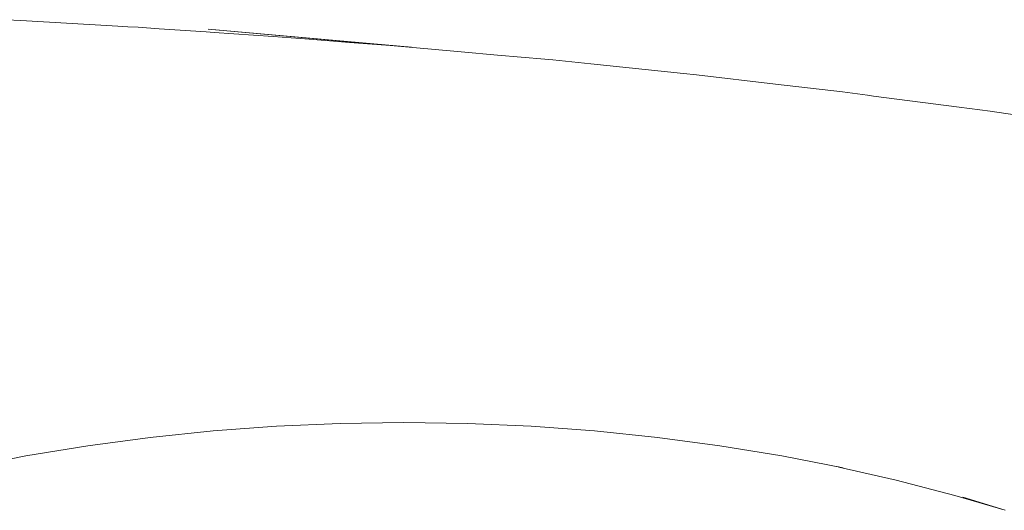
# Paper-space layout 'Sht-3' of a CAD drawing. Units: millimetres. Extents: x -5131 to 4946, y -3346 to 3666.
# Drawn here: x -1301 to -1287, y 289 to 296 of the extents above; entities that cross this region are included whole.
import ezdxf

# ---------------------------------------------------------------- set-up
doc = ezdxf.new("R2010")
doc.units = ezdxf.units.MM
doc.layers.add('EF-Components-Rocks', color=7, linetype='Continuous', lineweight=5)
doc.layers.add('Working-None', color=7, linetype='Continuous', lineweight=5)

# ---------------------------------------------------------------- blocks, each defined once
blk = doc.blocks.new('Group')
at = {"layer": 'EF-Components-Rocks', "color": 84, "linetype": 'Continuous', "lineweight": 5, "true_color": 0x1eab00, "transparency": 33554687}
for p, q in [((-1300.92, 295.784), (-1300.725, 295.773)), ((-1300.92, 295.784), (-1300.725, 295.773)), ((-1300.725, 295.773), (-1299.415, 295.697)), ((-1300.725, 295.773), (-1299.415, 295.697)), ((-1299.415, 295.697), (-1299.283, 295.69)), ((-1299.415, 295.697), (-1299.283, 295.69)), ((-1299.283, 295.69), (-1299.141, 295.682)), ((-1299.283, 295.69), (-1299.141, 295.682)), ((-1299.141, 295.682), (-1298.858, 295.663)), ((-1299.141, 295.682), (-1298.858, 295.663)), ((-1298.858, 295.663), (-1298.224, 295.62)), ((-1298.858, 295.663), (-1298.224, 295.62)), ((-1298.224, 295.62), (-1298.118, 295.613)), ((-1298.224, 295.62), (-1298.118, 295.613)), ((-1298.199, 295.658), (-1294.782, 295.352)), ((-1295.454, 295.413), (-1298.199, 295.658)), ((-1298.118, 295.613), (-1297.319, 295.559)), ((-1298.118, 295.613), (-1297.319, 295.559)), ((-1297.319, 295.559), (-1296.833, 295.521)), ((-1297.319, 295.559), (-1296.833, 295.521)), ((-1296.833, 295.521), (-1296.291, 295.479)), ((-1296.833, 295.521), (-1296.291, 295.479)), ((-1296.291, 295.479), (-1295.557, 295.421)), ((-1296.291, 295.479), (-1295.557, 295.421)), ((-1295.557, 295.421), (-1295.5, 295.417)), ((-1295.557, 295.421), (-1295.5, 295.417)), ((-1294.782, 295.352), (-1294.292, 295.308)), ((-1294.782, 295.352), (-1294.292, 295.308)), ((-1294.292, 295.308), (-1293.654, 295.251)), ((-1294.292, 295.308), (-1293.654, 295.251)), ((-1293.654, 295.251), (-1293.548, 295.241)), ((-1293.654, 295.251), (-1293.548, 295.241)), ((-1293.548, 295.241), (-1293.035, 295.188)), ((-1293.548, 295.241), (-1293.035, 295.188)), ((-1293.035, 295.188), (-1291.784, 295.059)), ((-1293.035, 295.188), (-1291.784, 295.059)), ((-1291.784, 295.059), (-1291.607, 295.04)), ((-1291.784, 295.059), (-1291.607, 295.04)), ((-1291.607, 295.04), (-1290.541, 294.916)), ((-1291.607, 295.04), (-1290.541, 294.916)), ((-1290.541, 294.916), (-1289.637, 294.81)), ((-1290.541, 294.916), (-1289.637, 294.81)), ((-1289.637, 294.81), (-1289.301, 294.766)), ((-1289.637, 294.81), (-1289.301, 294.766)), ((-1289.301, 294.766), (-1289.218, 294.755)), ((-1289.301, 294.766), (-1289.218, 294.755)), ((-1289.218, 294.755), (-1288.065, 294.604)), ((-1289.218, 294.755), (-1288.065, 294.604)), ((-1288.065, 294.604), (-1287.648, 294.549)), ((-1288.065, 294.604), (-1287.648, 294.549)), ((-1287.648, 294.549), (-1287.313, 294.503)), ((-1287.648, 294.549), (-1287.313, 294.503)), ((-1298.128, 290.242), (-1297.274, 290.305)), ((-1297.274, 290.305), (-1296.416, 290.343)), ((-1296.416, 290.343), (-1295.556, 290.355)), ((-1295.556, 290.355), (-1294.697, 290.343)), ((-1294.697, 290.343), (-1293.839, 290.305)), ((-1293.839, 290.305), (-1292.985, 290.242)), ((-1299.821, 290.042), (-1298.978, 290.154)), ((-1298.978, 290.154), (-1298.128, 290.242)), ((-1292.985, 290.242), (-1292.135, 290.154)), ((-1292.135, 290.154), (-1291.292, 290.042)), ((-1300.656, 289.904), (-1299.821, 290.042)), ((-1291.292, 290.042), (-1290.457, 289.904)), ((-1301.482, 289.743), (-1300.656, 289.904)), ((-1290.457, 289.904), (-1289.631, 289.743)), ((-1289.631, 289.743), (-1289.716, 289.76)), ((-1289.69, 289.754), (-1288.914, 289.577)), ((-1288.914, 289.577), (-1288.124, 289.371)), ((-1288.124, 289.371), (-1287.506, 289.19)), ((-1288.016, 289.347), (-1287.492, 289.186)), ((-1287.443, 289.171), (-1288.016, 289.347))]:
    blk.add_line(p, q, dxfattribs=at)

psp = doc.layouts.new('Sht-3')

# ---------------------------------------------------------------- block references
at = {"layer": 'Working-None'}
psp.add_blockref('Group', (0, 0), dxfattribs=at)

doc.saveas('drawing.dxf')
